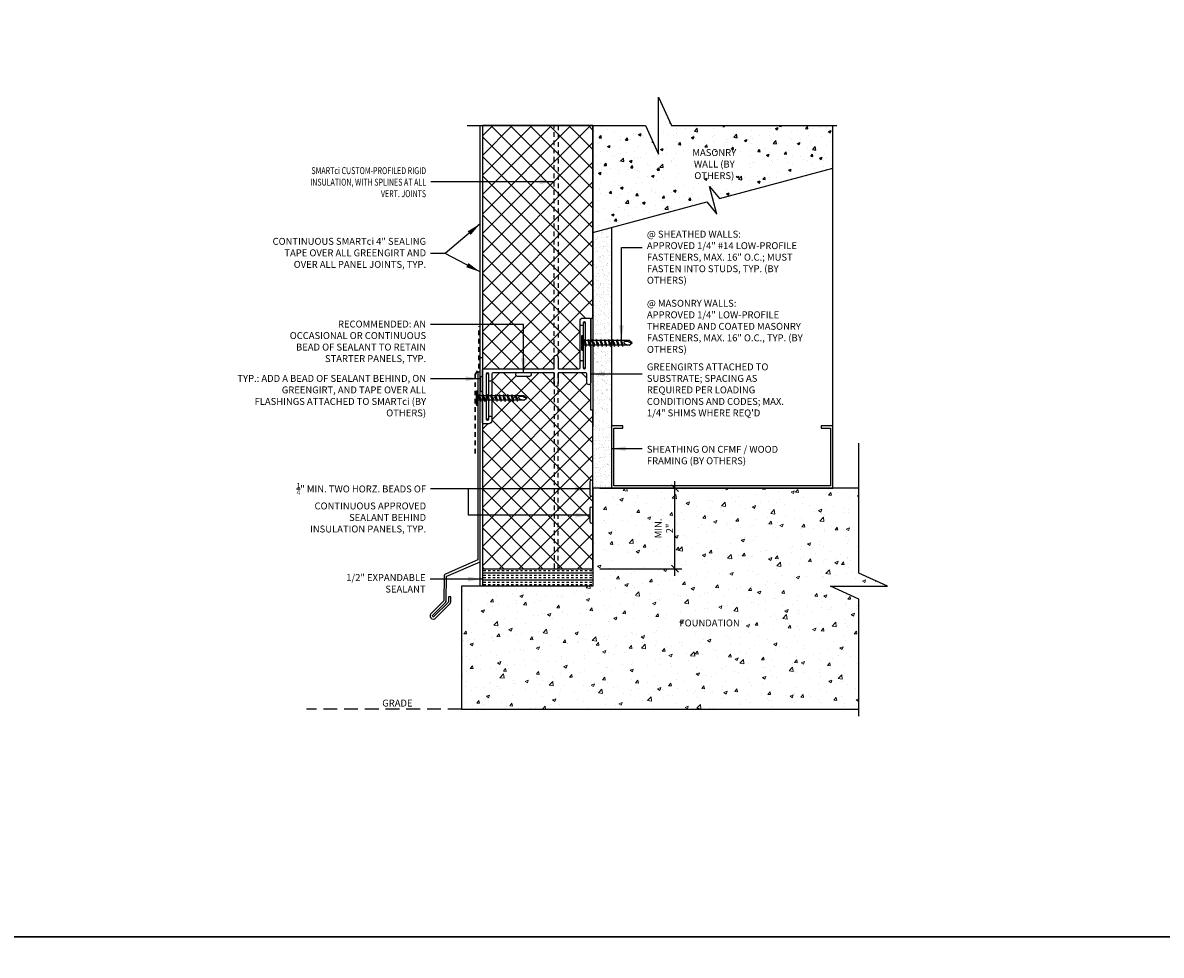
# Model space of a CAD drawing. Units: inches. Extents: x 156 to 1007, y 625 to 1322.
# Drawn here: x 761 to 792, y 1075 to 1100 of the extents above; entities that cross this region are included whole.
import ezdxf

# ---------------------------------------------------------------- set-up
doc = ezdxf.new("R2010")
doc.units = ezdxf.units.IN
doc.header["$MEASUREMENT"] = 0
doc.linetypes.add('HDNSS', pattern=[0.09375, 0.0625, -0.03125])
doc.linetypes.add('HIDDEN2', pattern=[0.1875, 0.125, -0.0625])
doc.layers.get('0').update_dxf_attribs({"color": 6})
for name, color, linetype in [('B-L', 4, 'Continuous'), ('background', 8, 'Continuous'), ('DETAIL-1', 1, 'Continuous'), ('DETAIL-2', 2, 'Continuous'), ('DETAIL-3', 3, 'Continuous'), ('DETAIL-6', 2, 'Continuous'), ('DIM-TIC', 1, 'Continuous'), ('HATCH-4', 8, 'Continuous'), ('hatch-5', 9, 'Continuous'), ('HATCH_GYP BOARD', 251, 'Continuous'), ('pl', 1, 'Continuous'), ('Text', 1, 'Continuous')]:
    doc.layers.add(name, color=color, linetype=linetype)
doc.styles.add('DET', font='arch.shx', dxfattribs={"width": 0.75})
doc.styles.add('DIM', font='arch.shx', dxfattribs={"width": 0.75})
doc.styles.add('smart', font='arialbd.ttf')
doc.styles.add('Text', font='arch.shx', dxfattribs={"width": 0.75})
doc.dimstyles.new('003', dxfattribs={"dimscale": 3, "dimtxt": 0.0625, "dimasz": 0.0625, "dimexe": 0.0625, "dimexo": 0.0625, "dimgap": 0.0625, "dimtad": 1, "dimdec": 4, "dimzin": 3, "dimdsep": 46, "dimlunit": 5, "dimtxsty": 'Text', "dimblk": 'OBLIQUE', "dimblk1": 'OBLIQUE', "dimblk2": 'OBLIQUE', "dimcen": 0.0625, "dimdle": 0.0625, "dimclrd": 256, "dimclre": 256, "dimclrt": 4, "dimadec": 1, "dimazin": 0, "dimtfac": 1, "dimtdec": 4, "dimtix": 1, "dimtmove": 2, "dimatfit": 3, "dimfxl": 1, "dimfrac": 1, "dimtolj": 1, "dimtzin": 0, "dimlwd": -1, "dimarcsym": 0})
doc.dimstyles.new('006', dxfattribs={"dimscale": 6, "dimtxt": 0.09375, "dimasz": 0.0625, "dimexe": 0.0625, "dimexo": 0.0625, "dimgap": 0.0625, "dimtad": 1, "dimdec": 4, "dimzin": 3, "dimdsep": 46, "dimlunit": 4, "dimtxsty": 'DIM', "dimblk": 'TIC', "dimcen": 0.0625, "dimdle": 0.0625, "dimclrd": 256, "dimclre": 8, "dimclrt": 3, "dimadec": 0, "dimazin": 0, "dimtfac": 1, "dimtdec": 4, "dimtix": 1, "dimtmove": 2, "dimatfit": 3, "dimfxl": 1, "dimfrac": 2, "dimtolj": 1, "dimtzin": 0, "dimarcsym": 0})
pattern_1 = [(45, (643.48826, 3e-13), (-0.26516504, 0.26516504), []), (135, (643.48826, 3e-13), (-0.26516504, -0.26516504), [])]

# ---------------------------------------------------------------- blocks, each defined once
blk = doc.blocks.new('RGS-1-5-1')
at = {"layer": 'background'}
for p, q in [((0.198, 0.033), (-0.198, 0.033)), ((-0.198, 0.033), (-0.198, 0)), ((0.198, 0), (-0.198, 0)), ((-0.062, -0.248), (-0.062, 0)), ((0.063, -0.296), (0.063, 0)), ((0.198, 0.033), (0.198, 0)), ((-0.062, -0.027), (-0.092, -0.047)), ((0.098, -0.081), (-0.092, -0.047)), ((-0.062, -0.137), (-0.092, -0.158)), ((0.098, -0.192), (-0.092, -0.158)), ((-0.062, -0.248), (-0.092, -0.269)), ((0.098, -0.302), (-0.092, -0.269)), ((0.038, -0.057), (-0.062, -0.027)), ((0.038, -0.167), (-0.062, -0.137)), ((0.038, -0.278), (-0.062, -0.248)), ((-0.062, -0.358), (-0.062, -0.274)), ((0.063, -0.096), (-0.023, -0.07)), ((0.063, -0.206), (-0.023, -0.18)), ((0.063, -0.317), (-0.023, -0.291)), ((0.098, -0.081), (0.063, -0.096)), ((0.098, -0.192), (0.063, -0.206)), ((0.098, -0.302), (0.063, -0.317)), ((-0.062, -0.358), (-0.092, -0.379)), ((0.098, -0.413), (-0.092, -0.379)), ((-0.062, -0.469), (-0.092, -0.49)), ((0.098, -0.523), (-0.092, -0.49)), ((-0.062, -0.579), (-0.092, -0.6)), ((0.098, -0.634), (-0.092, -0.6)), ((0.038, -0.388), (-0.062, -0.358)), ((-0.062, -0.469), (-0.062, -0.384)), ((0.038, -0.499), (-0.062, -0.469)), ((-0.062, -0.579), (-0.062, -0.495)), ((0.038, -0.609), (-0.062, -0.579)), ((-0.062, -0.69), (-0.062, -0.606)), ((0.063, -0.427), (-0.023, -0.401)), ((0.063, -0.538), (-0.023, -0.512)), ((0.063, -0.407), (0.063, -0.317)), ((0.098, -0.413), (0.063, -0.427)), ((0.063, -0.517), (0.063, -0.427)), ((0.098, -0.523), (0.063, -0.538)), ((0.063, -0.628), (0.063, -0.538)), ((-0.062, -0.69), (-0.092, -0.711)), ((0.098, -0.745), (-0.092, -0.711)), ((-0.062, -0.8), (-0.092, -0.821)), ((0.098, -0.855), (-0.092, -0.821)), ((-0.062, -0.911), (-0.092, -0.932)), ((0.038, -0.72), (-0.062, -0.69)), ((-0.062, -0.8), (-0.062, -0.716)), ((0.038, -0.831), (-0.062, -0.8)), ((-0.062, -0.911), (-0.062, -0.827)), ((0.038, -0.941), (-0.062, -0.911)), ((0.063, -0.648), (-0.023, -0.622)), ((0.063, -0.759), (-0.023, -0.733)), ((0.063, -0.869), (-0.023, -0.843)), ((0.098, -0.634), (0.063, -0.648)), ((0.063, -0.738), (0.063, -0.648)), ((0.098, -0.745), (0.063, -0.759)), ((0.063, -0.849), (0.063, -0.759)), ((0.098, -0.855), (0.063, -0.869)), ((0.063, -0.959), (0.063, -0.869)), ((0.098, -0.966), (-0.092, -0.932)), ((-0.062, -1.021), (-0.092, -1.042)), ((0.098, -1.076), (-0.092, -1.042)), ((-0.062, -1.021), (-0.062, -0.937)), ((0.038, -1.052), (-0.062, -1.021)), ((-0.062, -1.25), (-0.062, -1.048)), ((0.063, -0.98), (-0.023, -0.954)), ((0.063, -1.091), (-0.023, -1.065)), ((0.098, -0.966), (0.063, -0.98)), ((0.063, -1.07), (0.063, -0.98)), ((0.098, -1.076), (0.063, -1.091)), ((0.063, -1.25), (0.063, -1.091)), ((0.001, -1.333), (-0.062, -1.25)), ((0.063, -1.25), (0.001, -1.333))]:
    blk.add_line(p, q, dxfattribs=at)
for points in [[(-0.028, -1.232), (-0.039, -1.183), (-0.041, -1.162), (-0.039, -1.134), (-0.035, -1.123)], [(-0.035, -1.123), (-0.029, -1.116), (-0.022, -1.11)], [(-0.022, -1.11), (-0.014, -1.107), (-0.002, -1.107)], [(-0.002, -1.107), (0.009, -1.112), (0.018, -1.121)], [(0.018, -1.121), (0.025, -1.131), (0.035, -1.154), (0.043, -1.178), (0.048, -1.2), (0.063, -1.25), (0.063, -1.25)]]:
    blk.add_lwpolyline(points, dxfattribs=at)
blk.add_arc((3.093, -0.41), 3.227, 194.7486, 196.6166, dxfattribs=at)
blk = doc.blocks.new('_Oblique')
at = {"color": 0, "linetype": 'ByBlock', "lineweight": -2}
blk.add_line((-0.5, -0.5), (0.5, 0.5), dxfattribs=at)
blk = doc.blocks.new('*D142')
at = {"layer": 'DEFPOINTS', "color": 0, "transparency": 16777216}
for p in [(776.166, 1087.445), (778.387, 1087.445), (776.166, 1085.257)]:
    blk.add_point(p, dxfattribs=at)
at = {"layer": 'Text', "lineweight": -2, "transparency": 16777216}
for p, q in [((776.354, 1087.445), (778.574, 1087.445)), ((776.354, 1085.257), (778.574, 1085.257))]:
    blk.add_line(p, q, dxfattribs=at)
at = {"layer": 'Text', "transparency": 16777216}
blk.add_line((778.387, 1085.07), (778.387, 1087.632), dxfattribs=at)
at = {"layer": 'Text', "transparency": 16777216, "xscale": 0.1875, "yscale": 0.1875, "zscale": 0.1875}
for p, rotation in [((778.387, 1087.445), 90), ((778.387, 1085.257), 270)]:
    blk.add_blockref('_Oblique', p, dxfattribs=dict(at, rotation=rotation))
at = {"layer": 'Text', "transparency": 16777216, "insert": (778.088, 1086.351), "char_height": 0.1875, "attachment_point": 5, "rotation": 90, "style": 'Text'}
blk.add_mtext('\\A1;MIN. 2"', dxfattribs=at)
blk = doc.blocks.new('TIC')
blk.add_line((-1, 0), (0.5, 0))
at = {"layer": 'DIM-TIC'}
blk.add_line((0.25, 0.25), (-0.25, -0.25), dxfattribs=at)

msp = doc.modelspace()

# ---------------------------------------------------------------- hatches: boundary and pattern name
at = {"layer": 'HATCH-4'}
h = msp.add_hatch(dxfattribs=at)
h.set_pattern_fill('AR-CONC', color=256, scale=0.1, style=0)
h.set_pattern_definition([(50, (643.4841, -0.02603), (0.71726018, -0.06275213), [0.075, -0.825]), (355, (643.4841, -0.026), (-0.13875133, 0.75219213), [0.06, -0.66]), (100.451444, (643.5439, -0.03126), (0.57850885, 0.68944), [0.0637402, -0.7011421]), (46.1842, (643.4841, 0.174), (1.0672413, -0.1655193), [0.1125, -1.2375]), (96.63564, (643.5731, 0.1602), (0.9346619, 0.9741186), [0.0956103, -1.0517138]), (351.18416, (643.4841, 0.174), (0.934662, 0.9741186), [0.09, -0.99]), (21, (643.5841, 0.12397), (0.59690705, -0.4026189), [0.075, -0.825]), (326, (643.5841, 0.124), (0.24331533, 0.72515005), [0.06, -0.66]), (71.451445, (643.63386, 0.0904), (0.84022238, 0.32253115), [0.0637402, -0.7011421]), (37.5, (643.48412, -0.02603), (0.012159855, 0.332893854), [0, -0.652, 0, -0.67, 0, -0.6625]), (7.5, (643.48412, -0.02603), (0.26306954, 0.39441171), [0, -0.382, 0, -0.637, 0, -0.2525]), (327.5, (643.26112, -0.02603), (0.533822436, -0.02255487), [0, -0.25, 0, -0.78, 0, -1.035]), (317.5, (643.1611, -0.02603), (0.58318617, 0.10010498), [0, -0.325, 0, -0.518, 0, -0.735])])
h.paths.add_polyline_path([(778.58797, 1095.90926), (780.32234, 1095.90926), (780.32234, 1096.57732), (778.58797, 1096.57732)], flags=16)
h.paths.add_polyline_path([(776.16208, 1094.3784), (779.25665, 1095.20702), (779.52618, 1094.87924), (779.32618, 1095.62565), (779.59571, 1095.29787), (782.66622, 1096.12044), (782.66622, 1097.28012), (778.29377, 1097.28024), (777.94275, 1098.05298), (777.94275, 1096.5075), (777.59173, 1097.28024), (776.16622, 1097.28024)])
at = {"layer": 'HATCH-4', "lineweight": 0}
h = msp.add_hatch(dxfattribs=at)
h.set_pattern_fill('AR-CONC', color=256, scale=0.125)
h.set_pattern_definition([(50, (-127.20614, 1179.8005), (0.8965752, -0.07844017), [0.09375, -1.03125]), (355, (-127.2061, 1179.8005), (-0.1734392, 0.9402402), [0.075, -0.825]), (100.45144, (-127.1314, 1179.794), (0.72313606, 0.8618), [0.0796752, -0.8764276]), (46.1842, (-127.2061, 1180.0505), (1.3340517, -0.2068991), [0.140625, -1.546875]), (96.63564, (-127.095, 1180.0333), (1.1683274, 1.2176483), [0.119513, -1.3146422]), (351.18416, (-127.2061, 1180.0505), (1.1683274, 1.2176483), [0.1125, -1.2375]), (21, (-127.08114, 1179.988), (0.7461338, -0.5032736), [0.09375, -1.03125]), (326, (-127.0811, 1179.988), (0.3041442, 0.9064376), [0.075, -0.825]), (71.45144, (-127.019, 1179.9461), (1.050278, 0.4031639), [0.0796752, -0.8764276]), (37.5, (-127.20614, 1179.8005), (0.01519982, 0.41611732), [0, -0.815, 0, -0.8375, 0, -0.828125]), (7.5, (-127.20614, 1179.8005), (0.32883692, 0.49301464), [0, -0.4775, 0, -0.79625, 0, -0.315625]), (327.5, (-127.4849, 1179.8005), (0.66727805, -0.02819359), [0, -0.3125, 0, -0.975, 0, -1.29375]), (317.5, (-127.6099, 1179.8005), (0.7289827, 0.12513123), [0, -0.40625, 0, -0.6475, 0, -0.91875])])
h.paths.add_polyline_path([(778.64878, 1083.61139), (780.00815, 1083.61139), (780.00815, 1083.98928), (778.64878, 1083.98928)], flags=16)
h.paths.add_polyline_path([(783.37646, 1087.44497), (776.16622, 1087.44497), (776.16622, 1084.78872), (772.60372, 1084.78872), (772.60372, 1081.44497), (783.37646, 1081.44497), (783.37646, 1084.43305), (782.60372, 1084.78407), (784.1492, 1084.78407), (783.37646, 1085.13509)])
h.paths.add_polyline_path([(777.31918, 1083.70619), (777.31918, 1084.57221), (777.69418, 1083.9227)], flags=16)
at = {"layer": 'hatch-5', "lineweight": 0}
h = msp.add_hatch(dxfattribs=at)
h.set_pattern_fill('ANSI37', color=256, scale=3)
h.set_pattern_definition(pattern_1)
edge = h.paths.add_edge_path()
edge.add_line((776.16622, 1097.28024), (773.16622, 1097.28024))
edge.add_line((773.16622, 1097.28024), (773.16622, 1090.64797))
edge.add_arc((773.19622, 1090.64797), 0.03, 90, 180, ccw=False)
edge.add_line((773.19622, 1090.67797), (775.11375, 1090.67797))
edge.add_line((775.11375, 1090.67797), (775.11372, 1090.95297))
edge.add_line((775.11372, 1090.95297), (775.11622, 1091.00297))
edge.add_arc((775.16622, 1091.00297), 0.05, 5.724953, 180, ccw=False)
edge.add_line((775.21597, 1091.00796), (775.21872, 1090.95297))
edge.add_line((775.21872, 1090.95297), (775.21875, 1090.67797))
edge.add_line((775.21875, 1090.67797), (775.78572, 1090.67797))
edge.add_arc((775.78572, 1090.70797), 0.03, 270, 360)
edge.add_line((775.81572, 1090.70797), (775.81572, 1091.97797))
edge.add_arc((775.89572, 1091.97797), 0.08, 90, 180, ccw=False)
edge.add_line((775.89572, 1092.05797), (776.07372, 1092.05797))
edge.add_arc((776.07372, 1092.02797), 0.03, 0.001608, 89.999334, ccw=False)
edge.add_line((776.10372, 1092.02797), (776.10372, 1092.05797))
edge.add_line((776.10372, 1092.05797), (776.16622, 1092.05797))
edge.add_line((776.16622, 1092.05797), (776.16622, 1097.28024))
h = msp.add_hatch(dxfattribs=at)
h.set_pattern_fill('ANSI37', color=256, scale=3)
h.set_pattern_definition(pattern_1)
edge = h.paths.add_edge_path()
edge.add_arc((776.12247, 1087.61997), 0.04375, 0, 180)
edge.add_line((776.07872, 1087.61997), (776.07872, 1087.26997))
edge.add_arc((776.12247, 1087.26997), 0.04375, 180, 360)
edge.add_line((776.16622, 1087.26997), (776.16622, 1086.88849))
edge.add_arc((776.12247, 1086.88849), 0.04375, 0, 180)
edge.add_line((776.07872, 1086.88849), (776.07872, 1086.53849))
edge.add_arc((776.12247, 1086.53849), 0.04375, 180, 360)
edge.add_line((776.16622, 1086.53849), (776.16622, 1085.25747))
edge.add_line((776.16622, 1085.25747), (773.16622, 1085.25747))
edge.add_line((773.16622, 1085.25747), (773.16622, 1089.22297))
edge.add_arc((773.19622, 1089.22297), 0.03, 180, 270)
edge.add_line((773.19622, 1089.19297), (773.33922, 1089.19297))
edge.add_arc((773.33922, 1089.27297), 0.08, 270, 360)
edge.add_line((773.41922, 1089.27297), (773.41922, 1090.54297))
edge.add_arc((773.44922, 1090.54297), 0.03, 90, 180, ccw=False)
edge.add_line((773.44922, 1090.57297), (774.10649, 1090.57297))
edge.add_arc((774.10649, 1090.52922), 0.04375, 90, 270)
edge.add_line((774.10649, 1090.48547), (774.45649, 1090.48547))
edge.add_arc((774.45649, 1090.52922), 0.04375, 270, 450)
edge.add_line((774.45649, 1090.57297), (775.11375, 1090.57297))
edge.add_line((775.11375, 1090.57297), (775.11372, 1090.29797))
edge.add_line((775.11372, 1090.29797), (775.11647, 1090.24298))
edge.add_arc((775.16622, 1090.24797), 0.05, 185.724953, 360)
edge.add_line((775.21622, 1090.24797), (775.21872, 1090.29797))
edge.add_line((775.21872, 1090.29797), (775.21875, 1090.57297))
edge.add_line((775.21875, 1090.57297), (775.96872, 1090.57297))
edge.add_arc((775.96872, 1090.54297), 0.03, 0, 90, ccw=False)
edge.add_line((775.99872, 1090.54297), (775.99872, 1090.30297))
edge.add_arc((776.05122, 1090.30297), 0.0525, 180, 360)
edge.add_line((776.10372, 1090.30297), (776.10372, 1089.55912))
edge.add_line((776.10372, 1089.55912), (776.16622, 1089.55912))
edge.add_line((776.16622, 1089.55912), (776.16622, 1087.61997))
at = {"layer": 'hatch-5'}
h = msp.add_hatch(dxfattribs=at)
h.set_pattern_fill('INSUL', color=256, scale=0.5)
h.set_pattern_definition([(0, (680.82115, 1017.45802), (0, 0.1875), []), (0, (680.82115, 1017.52052), (0, 0.1875), [0.0625, -0.0625]), (0, (680.82115, 1017.58302), (0, 0.1875), [0.0625, -0.0625])])
h.paths.add_polyline_path([(773.16622, 1085.25747), (776.16622, 1085.25747), (776.16622, 1084.78872), (774.47872, 1084.78872), (773.16622, 1084.78872)])
at = {"layer": 'HATCH_GYP BOARD'}
h = msp.add_hatch(dxfattribs=at)
h.set_pattern_fill('AR-SAND', color=256, scale=0.1)
h.set_pattern_definition([(37.5, (297.12652, -1.67187), (-0.006299336, 0.192682377), [0, -0.152, 0, -0.17, 0, -0.1625]), (7.5, (297.12652, -1.67187), (0.17697767, 0.282214607), [0, -0.082, 0, -0.137, 0, -0.0525]), (327.5, (297.00352, -1.67187), (0.311414186, 0.000565905), [0, -0.05, 0, -0.18, 0, -0.235]), (317.5, (297.00352, -1.67187), (0.30061266, 0.087767556), [0, -0.025, 0, -0.118, 0, -0.135])])
h.paths.add_polyline_path([(776.66622, 1089.13247), (776.66622, 1089.30147), (776.65468, 1089.30147), (776.64025, 1089.26679), (776.63406, 1089.30147), (776.54414, 1089.30147), (776.52971, 1089.26679), (776.52353, 1089.30147), (776.43361, 1089.30147), (776.41918, 1089.26679), (776.41299, 1089.30147), (776.32307, 1089.30147), (776.30864, 1089.26679), (776.30245, 1089.30147), (776.21254, 1089.30147), (776.1981, 1089.26679), (776.19192, 1089.30147), (776.16622, 1089.30147), (776.16622, 1087.44497), (776.66622, 1087.44497)])
h.paths.add_polyline_path([(776.66622, 1094.51339), (776.16208, 1094.3784), (776.16622, 1089.44556), (776.16963, 1089.42647), (776.2539, 1089.42647), (776.27479, 1089.45659), (776.28016, 1089.42647), (776.36444, 1089.42647), (776.38533, 1089.45659), (776.3907, 1089.42647), (776.47497, 1089.42647), (776.49586, 1089.45659), (776.50123, 1089.42647), (776.58551, 1089.42647), (776.6064, 1089.45659), (776.61177, 1089.42647), (776.66622, 1089.42647)])

# ---------------------------------------------------------------- linework, layer by layer
at = {"layer": 'B-L'}
for points in [[(772.75185, 1097.28024), (777.59173, 1097.28024), (777.94275, 1096.5075), (777.94275, 1098.05298), (778.29377, 1097.28024), (782.77709, 1097.27916)], [(776.16208, 1094.3784), (779.25665, 1095.20702), (779.52618, 1094.87924), (779.32618, 1095.62565), (779.59571, 1095.29787), (782.66622, 1096.12044)], [(783.37646, 1081.26014), (783.37646, 1084.43305), (782.60372, 1084.78407), (784.1492, 1084.78407), (783.37646, 1085.13509), (783.37646, 1088.6604)], [(783.37646, 1087.44497), (776.16622, 1087.44497), (776.16622, 1087.44497), (776.16622, 1087.44497), (776.16622, 1084.78872), (772.60372, 1084.78872), (772.60372, 1081.44497), (783.37646, 1081.44497)]]:
    msp.add_lwpolyline(points, dxfattribs=at)
at = {"layer": 'background', "linetype": 'HIDDEN2'}
for points in [[(775.11375, 1090.67797), (775.11375, 1097.28024)], [(775.2187, 1097.28024), (775.21875, 1090.67797)], [(775.11375, 1090.57297), (775.11375, 1085.25747)], [(775.21871, 1085.25747), (775.21875, 1090.57297)]]:
    msp.add_lwpolyline(points, dxfattribs=at)
at = {"layer": 'DEFPOINTS'}
for points in [[(814.36501, 1102.9605), (744.52984, 1102.9605), (744.52984, 1075.27319), (814.36501, 1075.27319)], [(814.36501, 1075.27319), (744.52984, 1075.27319), (744.52984, 1051.33706), (814.36501, 1051.33706)]]:
    msp.add_lwpolyline(points, close=True, dxfattribs=at)
at = {"layer": 'DETAIL-1', "color": 1}
msp.add_lwpolyline([(776.10372, 1092.05797), (776.16622, 1092.05797), (776.16622, 1089.55912), (776.10372, 1089.55912)], close=True, dxfattribs=at)
at = {"layer": 'DETAIL-2', "linetype": 'HIDDEN2', "lineweight": 30}
msp.add_lwpolyline([(772.97191, 1088.38864), (772.97191, 1090.52443), (773.07374, 1090.69162), (773.07374, 1091.82789)], dxfattribs=at)
at = {"layer": 'DETAIL-3', "linetype": 'Continuous'}
msp.add_lwpolyline([(773.30922, 1090.57297), (773.30122, 1090.57297, 0.41421356), (773.27122, 1090.54297), (773.27122, 1089.32297, 0.41421356), (773.30122, 1089.29297), (773.30922, 1089.29297, 0.41421356), (773.33922, 1089.32297), (773.33922, 1089.36297, -0.41421356), (773.36922, 1089.39297), (773.38922, 1089.39297, -0.41421356), (773.41922, 1089.36297), (773.41922, 1089.27297, -0.41421356), (773.33922, 1089.19297), (773.19622, 1089.19297, -0.41421356), (773.16622, 1089.22297), (773.16622, 1089.83784, -0.07824755), (773.16767, 1089.84706, 0.15745916), (773.16767, 1089.92388, -0.07824755), (773.16622, 1089.9331), (773.16622, 1090.64797, -0.41421356), (773.19622, 1090.67797), (775.11375, 1090.67797), (775.11372, 1090.95297), (775.11622, 1091.00297, -1), (775.21622, 1091.00297), (775.21872, 1090.95297), (775.21875, 1090.67797), (775.78572, 1090.67797, 0.41421356), (775.81572, 1090.70797), (775.81572, 1090.87297, -0.41421356), (775.84572, 1090.90297), (775.86572, 1090.90297, -0.41421356), (775.89572, 1090.87297), (775.89572, 1090.70797, 0.41421356), (775.92572, 1090.67797), (775.93372, 1090.67797, 0.41421356), (775.96372, 1090.70797), (775.96372, 1091.92797, 0.41421356), (775.93372, 1091.95797), (775.92572, 1091.95797, 0.41421356), (775.89572, 1091.92797), (775.89572, 1091.88797, -0.41421356), (775.86572, 1091.85797), (775.84572, 1091.85797, -0.41421356), (775.81572, 1091.88797), (775.81572, 1091.97797, -0.41421356), (775.89572, 1092.05797), (776.07372, 1092.05797, -0.41421356), (776.10372, 1092.02797), (776.10372, 1091.4131, -0.07824755), (776.10227, 1091.40388, 0.15745916), (776.10227, 1091.32706, -0.07824755), (776.10372, 1091.31784), (776.10372, 1090.30297, -1), (775.99872, 1090.30297), (775.99872, 1090.54297, 0.41421356), (775.96872, 1090.57297), (775.21875, 1090.57297), (775.21872, 1090.29797), (775.21622, 1090.24797, -1), (775.11622, 1090.24797), (775.11372, 1090.29797), (775.11375, 1090.57297), (773.44922, 1090.57297, 0.41421356), (773.41922, 1090.54297), (773.41922, 1090.37797, -0.41421356), (773.38922, 1090.34797), (773.36922, 1090.34797, -0.41421356), (773.33922, 1090.37797), (773.33922, 1090.54297, 0.41421356)], format="xyb", close=True, dxfattribs=at)
at = {"layer": 'DETAIL-6'}
msp.add_line((773.10372, 1090.99114), (773.16622, 1090.99114), dxfattribs=at)
msp.add_lwpolyline([(773.16622, 1097.28024), (773.16622, 1084.78872), (773.10372, 1084.78872), (773.10372, 1097.28024), (773.16622, 1097.28024)], dxfattribs=at)
at = {"layer": 'hatch-5'}
msp.add_lwpolyline([(773.16622, 1085.25747), (776.16622, 1085.25747)], dxfattribs=at)
at = {"layer": 'pl'}
for points in [[(776.16622, 1097.28024), (773.16622, 1097.28024), (773.16622, 1090.64797, -0.41421356), (773.19622, 1090.67797), (775.11375, 1090.67797), (775.11372, 1090.95297), (775.11622, 1091.00297, -0.95124804), (775.21597, 1091.00796), (775.21872, 1090.95297), (775.21875, 1090.67797), (775.78572, 1090.67797, 0.41421356), (775.81572, 1090.70797), (775.81572, 1091.97797, -0.41421356), (775.89572, 1092.05797), (776.07372, 1092.05797, -0.41420194), (776.10372, 1092.02797), (776.10372, 1092.05797), (776.16622, 1092.05797), (776.16622, 1097.28024)], [(776.16622, 1089.03872), (776.16622, 1089.55912), (776.10372, 1089.55912), (776.10372, 1090.30297, -1), (775.99872, 1090.30297), (775.99872, 1090.54297, 0.41421356), (775.96872, 1090.57297), (775.21875, 1090.57297), (775.21872, 1090.29797), (775.21622, 1090.24797, -0.95124804), (775.11647, 1090.24298), (775.11372, 1090.29797), (775.11375, 1090.57297), (773.44922, 1090.57297, 0.41421356), (773.41922, 1090.54297), (773.41922, 1089.27297, -0.41421356), (773.33922, 1089.19297), (773.19622, 1089.19297, -0.41421356), (773.16622, 1089.22297), (773.16622, 1085.25747), (776.16622, 1085.25747), (776.16622, 1089.03872, -1)], [(774.10649, 1090.48547), (774.45649, 1090.48547, 1), (774.45649, 1090.57297), (774.10649, 1090.57297, 1)], [(773.10372, 1090.44421), (773.10372, 1090.09421, 0.87479484), (773.16622, 1090.09421), (773.16622, 1090.44421, 0.83194246)], [(776.07872, 1087.61997), (776.07872, 1087.26997, 1), (776.16622, 1087.26997), (776.16622, 1087.61997, 1)], [(776.07872, 1086.88849), (776.07872, 1086.53849, 1), (776.16622, 1086.53849), (776.16622, 1086.88849, 1)]]:
    msp.add_lwpolyline(points, format="xyb", close=True, dxfattribs=at)
for points in [[(776.16622, 1097.28024), (776.16622, 1089.11685)], [(776.16622, 1097.28024), (776.16622, 1089.11685)], [(782.66622, 1089.13247), (782.66622, 1097.28012)], [(776.66622, 1094.51339), (776.66622, 1087.44497)]]:
    msp.add_lwpolyline(points, dxfattribs=at)
for points in [[(775.96372, 1091.92797), (775.89572, 1091.92797), (775.89572, 1090.70797), (775.96372, 1090.70797)], [(773.33922, 1090.54297), (773.27122, 1090.54297), (773.27122, 1089.32297), (773.33922, 1089.32297)], [(782.60372, 1089.06997), (782.60372, 1087.50747), (776.72872, 1087.50747), (776.72872, 1089.06997), (776.97872, 1089.06997), (776.97872, 1089.13247), (776.66622, 1089.13247), (776.66622, 1087.44497), (782.66622, 1087.44497), (782.66622, 1089.13247), (782.60372, 1089.13247), (782.35372, 1089.13247), (782.35372, 1089.06997)]]:
    msp.add_lwpolyline(points, close=True, dxfattribs=at)
at = {"layer": 'pl', "linetype": 'Continuous'}
msp.add_lwpolyline([(771.89753, 1083.91966), (772.29692, 1084.31433), (772.30803, 1084.36903), (772.30843, 1084.49925), (772.2436, 1084.49945), (772.24321, 1084.3706), (772.2362, 1084.34291), (771.85315, 1083.96437), (771.84155, 1083.95746), (771.82998, 1083.9575), (771.81842, 1083.96448), (771.81152, 1083.97607), (771.81155, 1083.98765), (771.81853, 1083.9992), (772.16912, 1084.34536), (772.18308, 1084.36847), (772.18779, 1084.39623), (772.19214, 1085.04515, -0.41421356), (772.20092, 1085.0605), (773.10372, 1085.44919), (773.10372, 1090.59098), (773.04123, 1090.59098), (773.04123, 1085.49913), (772.18307, 1085.12043, 0.3648294), (772.12962, 1085.04023), (772.12529, 1084.3997), (772.1208, 1084.39078), (771.77331, 1084.04539), (771.76037, 1084.0274), (771.74909, 1084.00501), (771.74903, 1083.98321), (771.74895, 1083.95868), (771.76033, 1083.93863), (771.77293, 1083.92088), (771.7911, 1083.9026), (771.83691, 1083.89227), (771.8809, 1083.90313), (771.89756, 1083.91969)], format="xyb", dxfattribs=at)
at = {"layer": 'pl', "linetype": 'HDNSS', "ltscale": 6}
msp.add_lwpolyline([(772.60372, 1081.44497), (768.39653, 1081.44497)], dxfattribs=at)
at = {"layer": 'Text'}
msp.add_lwpolyline([(772.15702, 1093.81056), (771.75602, 1093.81056)], dxfattribs=at)

# ---------------------------------------------------------------- block references
at = {"layer": 'DETAIL-2', "linetype": 'HDNSS', "xscale": -1, "rotation": 90}
for p in [(775.89572, 1091.3833), (773.04123, 1089.89002)]:
    msp.add_blockref('RGS-1-5-1', p, dxfattribs=at)

# ---------------------------------------------------------------- texts
at = {"layer": 'Text'}
for s, insert, char_height, width, attachment_point, style in [('\\A1;{\\Fsimplex|c0;\\W0.75;SMARTci CUSTOM-PROFILED RIGID INSULATION, WITH SPLINES AT ALL VERT. JOINTS}', (771.63974, 1096.15115), 0.1875, 3.6160831, 3, 'smart'), ('CONTINUOUS SMARTci 4" SEALING TAPE OVER ALL GREENGIRT AND OVER ALL PANEL JOINTS, TYP.', (771.63974, 1094.23351), 0.1875, 4.2845913, 3, 'DET'), ('{\\Farsimp|c0;@ SHEATHED WALLS:\\PAPPROVED 1/4" #14 \\H0.99998x;LOW-PROFILE FASTENERS, MAX. 16" O.C.; MUST FASTEN INTO STUDS, TYP. (BY OTHERS)\\P\\P@ MASONRY WALLS:\\PAPPROVED 1/4" LOW-PROFILE THREADED AND COATED MASONRY FASTENERS, MAX. 16" O.C., TYP. (BY OTHERS)}', (777.62775, 1094.42837), 0.1875, 4.501785, 1, 'DET'), ('{\\Farsimp|c0;RECOMMENDED: AN OCCASIONAL OR CONTINUOUS BEAD OF SEALANT TO RETAIN STARTER PANELS, TYP.}', (771.63974, 1091.98974), 0.1875, 3.896581, 3, 'DET'), ('GREENGIRTS ATTACHED TO SUBSTRATE; SPACING AS REQUIRED PER LOADING CONDITIONS AND CODES; MAX. 1/4" SHIMS WHERE REQ\'D', (777.62775, 1090.82815), 0.1875, 4.2350859, 1, 'DIM'), ('TYP.: ADD A BEAD OF SEALANT BEHIND, ON GREENGIRT, AND TAPE OVER ALL FLASHINGS ATTACHED TO SMARTci (BY OTHERS) ', (771.63974, 1090.5154), 0.1875, 5.1540057, 3, 'DET'), ('SHEATHING ON CFMF / WOOD FRAMING (BY OTHERS) ', (777.62775, 1088.59215), 0.1875, 3.6274091, 1, 'DET'), ('\\A1;{\\H0.7x;\\S1/4;\\H1.4286x;" MIN. TWO HORZ. BEADS OF CONTINUOUS APPROVED SEALANT BEHIND INSULATION PANELS, TYP.}', (771.63974, 1087.58012), 0.1875, 3.6381084, 3, 'DET'), ('1/2" EXPANDABLE SEALANT', (771.62556, 1085.11255), 0.1875037, 3.0220247, 3, 'DET'), ('\\A1;FOUNDATION', (779.32847, 1083.78694), 0.1875, 3.0790847, 5, 'DET'), ('\\A1;{\\H1x;GRADE}', (771.27192, 1081.70651), 0.1875, 2.553887, 3, 'DET')]:
    msp.add_mtext(s, dxfattribs=dict(at, insert=insert, char_height=char_height, width=width, attachment_point=attachment_point, style=style))

# ---------------------------------------------------------------- dimensions: what is measured, and where the dimension line sits
dim = msp.add_linear_dim(base=(778.38674, 1087.44497), p1=(776.16622, 1085.25747), p2=(776.16622, 1087.44497), angle=90, text='MIN. 2"', dimstyle='003', override={"dimpost": '"', "dimclrt": 256}, dxfattribs=at)
dim.commit()
dim.dimension.update_dxf_attribs({"geometry": '*D142', "text_midpoint": (778.08764, 1086.35122)})

# ---------------------------------------------------------------- leaders
for points, override in [([(775.11375, 1095.75704), (771.76474, 1095.75704)], {"dimasz": 0.065, "dimtad": 0, "dimclrd": 256}), ([(773.10383, 1094.61326), (772.15702, 1093.81056)], {"dimasz": 0.065, "dimtad": 0, "dimclrd": 256}), ([(776.93748, 1091.47461), (776.93748, 1093.97531), (777.50275, 1093.97531)], {"dimasz": 0.065, "dimtad": 0, "dimclrd": 256}), ([(773.10372, 1093.31178), (772.15702, 1093.81056)], {"dimasz": 0.065, "dimtad": 0, "dimclrd": 256}), ([(774.28145, 1090.57297), (774.28149, 1091.88797), (772.37482, 1091.88797), (771.75602, 1091.88797)], {"dimasz": 0.065, "dimtad": 0, "dimclrd": 256}), ([(776.10372, 1090.54128), (777.50275, 1090.54128)], {"dimasz": 0.065, "dimtad": 0}), ([(773.10372, 1090.41363), (771.75602, 1090.41363)], {"dimasz": 0.065, "dimtad": 0}), ([(776.66622, 1088.51572), (777.50275, 1088.51572)], {"dimasz": 0.065, "dimtad": 0}), ([(776.07872, 1087.42517), (771.75602, 1087.42517)], {"dimasz": 0.065, "dimtad": 0, "dimclrd": 256}), ([(776.07872, 1086.71349), (772.79271, 1086.71349), (772.79271, 1087.42517)], {"dimasz": 0.065, "dimtad": 0}), ([(773.16622, 1084.97584), (771.74952, 1084.97499)], {"dimasz": 0.065, "dimtad": 0, "dimclrd": 256})]:
    msp.add_leader(points, dimstyle='006', override=override, dxfattribs=at)

# ---------------------------------------------------------------- next in the draw order: texts
at = {"layer": 'Text', "insert": (779.45516, 1096.21045), "char_height": 0.1875, "width": 1.6425, "attachment_point": 5, "style": 'DET', "bg_fill": 3, "box_fill_scale": 1.5, "bg_fill_color": 256, "bg_fill_transparency": 0}
msp.add_mtext('MASONRY WALL (BY OTHERS)', dxfattribs=at)

doc.saveas('drawing.dxf')
